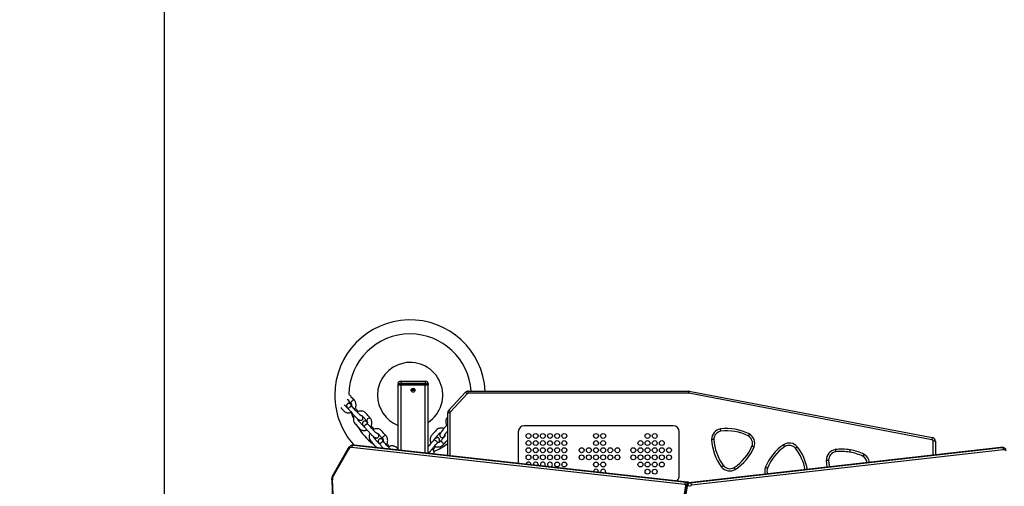
# Model space of a CAD drawing. Units: millimetres. Extents: x 788 to 1774, y 531 to 1527.
# Drawn here: x 919 to 1050, y 966 to 1028 of the extents above; entities that cross this region are included whole.
import ezdxf

# ---------------------------------------------------------------- set-up
doc = ezdxf.new("R2010")
doc.units = ezdxf.units.MM
doc.header["$LTSCALE"] = 50
doc.header["$PDSIZE"] = -1
doc.dimstyles.new('ISO-25', dxfattribs={"dimtxt": 2.5, "dimasz": 2.5, "dimexe": 1.25, "dimexo": 0.625, "dimtad": 1, "dimtxsty": 'Standard', "dimcen": 2.5, "dimadec": 0, "dimazin": 0, "dimtfac": 1, "dimtmove": 0, "dimatfit": 3, "dimfxl": 1, "dimarcsym": 0})

# ---------------------------------------------------------------- blocks, each defined once
blk = doc.blocks.new('*D2')
at = {"color": 0, "lineweight": -2}
for p, q in [((1161.58, 1167.5), (1654.09, 1167.5)), ((1649.09, 1149.72), (1649.09, 865.77)), ((1649.09, 549.07), (1649.09, 833.03)), ((1014.9, 531.29), (1654.09, 531.29))]:
    blk.add_line(p, q, dxfattribs=at)
at = {"color": 0}
for points in [[(1652.05, 1149.72), (1646.13, 1149.72), (1649.09, 1167.5)], [(1646.13, 549.07), (1652.05, 549.07), (1649.09, 531.29)]]:
    blk.add_solid(points, dxfattribs=at)
at = {"layer": 'Defpoints', "color": 0}
for p in [(1156.58, 1167.5), (1649.09, 1167.5), (1009.9, 531.29)]:
    blk.add_point(p, dxfattribs=at)
at = {"color": 0, "insert": (1649.09, 849.4), "char_height": 17.5, "attachment_point": 5}
blk.add_mtext('636', dxfattribs=at)
blk = doc.blocks.new('*D3')
at = {"color": 0, "lineweight": -2}
for p, q in [((1193.49, 1017.57), (1539.31, 1017.57)), ((1534.31, 999.79), (1534.31, 865.81)), ((1534.31, 699.1), (1534.31, 833.07)), ((983.88, 681.32), (1539.31, 681.32))]:
    blk.add_line(p, q, dxfattribs=at)
at = {"color": 0}
for points in [[(1537.27, 999.79), (1531.35, 999.79), (1534.31, 1017.57)], [(1531.35, 699.1), (1537.27, 699.1), (1534.31, 681.32)]]:
    blk.add_solid(points, dxfattribs=at)
at = {"layer": 'Defpoints', "color": 0}
for p in [(1188.49, 1017.57), (1534.31, 1017.57), (978.88, 681.32)]:
    blk.add_point(p, dxfattribs=at)
at = {"color": 0, "insert": (1534.31, 849.44), "char_height": 17.5, "attachment_point": 5}
blk.add_mtext('336', dxfattribs=at)
blk = doc.blocks.new('*D4')
at = {"color": 0, "lineweight": -2}
for p, q in [((788.47, 926.74), (788.47, 1413.56)), ((1480.32, 926.78), (1480.32, 1413.56)), ((806.25, 1408.56), (1462.54, 1408.56)), ((1462.54, 1408.56), (806.25, 1408.56))]:
    blk.add_line(p, q, dxfattribs=at)
at = {"color": 0}
for points in [[(806.25, 1411.52), (806.25, 1405.59), (788.47, 1408.56)], [(1462.54, 1405.59), (1462.54, 1411.52), (1480.32, 1408.56)]]:
    blk.add_solid(points, dxfattribs=at)
at = {"layer": 'Defpoints', "color": 0}
for p in [(1480.32, 1408.56), (788.47, 921.74), (1480.32, 921.78)]:
    blk.add_point(p, dxfattribs=at)
at = {"color": 0, "insert": (1134.39, 1424.93), "char_height": 17.5, "attachment_point": 5}
blk.add_mtext('692', dxfattribs=at)
blk = doc.blocks.new('*D5')
at = {"color": 0, "lineweight": -2}
for p, q in [((938.56, 893.57), (938.56, 1308.43)), ((1280.32, 949.53), (1280.32, 1308.43)), ((956.34, 1303.43), (1262.54, 1303.43)), ((1262.54, 1303.43), (956.34, 1303.43))]:
    blk.add_line(p, q, dxfattribs=at)
at = {"color": 0}
for points in [[(956.34, 1306.4), (956.34, 1300.47), (938.56, 1303.43)], [(1262.54, 1300.47), (1262.54, 1306.4), (1280.32, 1303.43)]]:
    blk.add_solid(points, dxfattribs=at)
at = {"layer": 'Defpoints', "color": 0}
for p in [(1280.32, 1303.43), (1280.32, 944.53), (938.56, 888.57)]:
    blk.add_point(p, dxfattribs=at)
at = {"color": 0, "insert": (1109.44, 1319.8), "char_height": 17.5, "attachment_point": 5}
blk.add_mtext('342', dxfattribs=at)

msp = doc.modelspace()

# ---------------------------------------------------------------- linework, layer by layer
at = {"color": 7, "linetype": 'Continuous', "lineweight": 25}
for p, q in [((969.99, 979.68), (969.59, 979.68)), ((969.59, 979.48), (969.59, 979.68)), ((969.99, 979.48), (969.59, 979.48)), ((969.59, 970.83), (969.59, 979.48)), ((969.89, 979.98), (969.99, 979.98)), ((969.99, 979.98), (969.99, 979.68)), ((969.99, 979.98), (973.19, 979.98)), ((969.99, 979.68), (969.99, 979.48)), ((973.19, 979.68), (969.99, 979.68)), ((973.19, 979.48), (969.99, 979.48)), ((971.33, 978.78), (971.86, 978.78)), ((971.42, 978.98), (971.77, 978.98)), ((973.19, 979.98), (973.19, 979.68)), ((973.19, 979.98), (973.29, 979.98)), ((973.19, 979.48), (973.19, 979.68)), ((973.59, 979.68), (973.19, 979.68)), ((973.59, 979.48), (973.19, 979.48)), ((973.59, 979.68), (973.59, 979.48)), ((973.59, 970.39), (973.59, 979.48)), ((976.33, 976.14), (978.56, 978.51)), ((978.78, 978.31), (976.55, 975.93)), ((978.78, 978.31), (978.56, 978.51)), ((978.93, 978.37), (978.93, 978.67)), ((978.93, 978.67), (1008.19, 978.67)), ((1008.19, 978.37), (978.93, 978.37)), ((1008.19, 978.67), (1008.19, 978.37)), ((1008.29, 978.66), (1008.23, 978.37)), ((1040.53, 972.21), (1008.23, 978.37)), ((1008.29, 978.66), (1040.59, 972.5)), ((963.14, 977.01), (963.1, 977.29)), ((963.41, 976.86), (963.31, 976.94)), ((976.55, 975.93), (976.33, 976.14)), ((976.19, 970.1), (976.19, 975.79)), ((976.49, 975.79), (976.19, 975.79)), ((965.51, 974.51), (965.41, 974.59)), ((1006.15, 974.07), (986.37, 974.07)), ((967.61, 972.16), (967.51, 972.24)), ((976.19, 973.33), (976.18, 973.36)), ((985.57, 973.27), (985.57, 969.06)), ((1006.95, 967.4), (1006.95, 973.27)), ((1040.59, 972.5), (1040.53, 972.21)), ((962.95, 971.07), (960.92, 967.52)), ((963, 970.92), (960.96, 967.37)), ((1007.68, 966.28), (963.42, 971.17)), ((963.74, 971.48), (963.6, 971.48)), ((963.65, 971.47), (1007.91, 966.58)), ((963.65, 971.47), (963.79, 971.47)), ((963.81, 971.47), (963.75, 971.47)), ((1008.05, 966.58), (963.79, 971.47)), ((963.81, 971.47), (963.79, 971.47)), ((1008.07, 966.58), (963.81, 971.47)), ((973.66, 971.38), (973.59, 971.41)), ((974.99, 971.85), (975.06, 971.96)), ((1049.67, 971.17), (1008.2, 966.47)), ((1049.69, 971.17), (1008.21, 966.47)), ((1008.36, 966.47), (1049.83, 971.17)), ((1050.06, 970.87), (1008.58, 966.17)), ((1040.99, 972.01), (1040.69, 972.01)), ((1040.99, 972.01), (1040.99, 970.18)), ((1049.74, 971.17), (1049.67, 971.17)), ((1049.83, 971.17), (1049.69, 971.17)), ((1049.89, 971.17), (1049.75, 971.17)), ((987.25, 968.91), (987.25, 968.88)), ((996.21, 967.96), (996.2, 967.89)), ((960.77, 966.88), (961.77, 942.17)), ((960.85, 966.89), (961.86, 942.18)), ((1007.81, 966.07), (1002.24, 931.68)), ((1007.9, 966.09), (1002.33, 931.69)), ((1002.47, 931.69), (1008.04, 966.09)), ((1008.04, 966.09), (1007.9, 966.09)), ((1007.91, 966.58), (1008.05, 966.58)), ((1008.07, 966.58), (1008.05, 966.58)), ((1008.36, 966.47), (1008.21, 966.47))]:
    msp.add_line(p, q, dxfattribs=at)
at = {"color": 7, "linetype": 'Continuous'}
for p, q in [((969.59, 979.48), (969.99, 979.48)), ((969.99, 979.48), (969.59, 979.48)), ((969.79, 979.48), (969.99, 979.48)), ((969.99, 979.48), (969.79, 979.48)), ((969.99, 979.48), (973.19, 979.48)), ((973.19, 979.48), (969.99, 979.48)), ((969.99, 979.48), (973.19, 979.48)), ((973.19, 979.48), (969.99, 979.48)), ((973.59, 979.48), (973.19, 979.48)), ((973.19, 979.48), (973.59, 979.48)), ((973.19, 979.48), (973.39, 979.48)), ((973.39, 979.48), (973.19, 979.48))]:
    msp.add_line(p, q, dxfattribs=at)
at = {"color": 8, "linetype": 'Continuous', "lineweight": 25}
for p, q in [((969.99, 970.79), (969.99, 979.48)), ((971.79, 978.96), (971.4, 978.96)), ((973.19, 970.43), (973.19, 979.48)), ((963.47, 976.64), (963.48, 976.63)), ((976.49, 975.79), (976.49, 970.07)), ((965.57, 974.29), (965.58, 974.28)), ((963.6, 971.48), (963.65, 971.47)), ((963.79, 971.47), (963.74, 971.48)), ((967.67, 971.94), (967.68, 971.93)), ((974.78, 971.76), (974.78, 971.75)), ((1040.69, 970.15), (1040.69, 972.01)), ((1049.69, 971.17), (1049.67, 971.17)), ((1049.75, 971.17), (1049.69, 971.17)), ((1049.83, 971.17), (1049.88, 971.17)), ((1008.21, 966.47), (1008.2, 966.47))]:
    msp.add_line(p, q, dxfattribs=at)
at = {"color": 8, "linetype": 'Continuous', "lineweight": 25, "flags": 128}
for points in [[(963.79, 977.44), (963.75, 977.46), (963.69, 977.46), (963.61, 977.44), (963.52, 977.39), (963.44, 977.32)], [(963.04, 976.23), (963.02, 976.26), (963.02, 976.32), (963.05, 976.39), (963.1, 976.47), (963.18, 976.55), (963.26, 976.6), (963.34, 976.64), (963.42, 976.65), (963.47, 976.64)], [(963.44, 977.32), (963.38, 977.24), (963.33, 977.17), (963.32, 977.1), (963.34, 977.04), (963.34, 977.04)], [(965.54, 974.97), (965.48, 974.89), (965.43, 974.82), (965.42, 974.75), (965.44, 974.69), (965.44, 974.69)], [(965.89, 975.09), (965.85, 975.11), (965.78, 975.11), (965.71, 975.09), (965.62, 975.04), (965.54, 974.97)], [(965.14, 973.88), (965.12, 973.91), (965.12, 973.97), (965.15, 974.04), (965.2, 974.12), (965.28, 974.2), (965.36, 974.26), (965.44, 974.29), (965.52, 974.31), (965.57, 974.29)], [(967.64, 972.62), (967.58, 972.55), (967.53, 972.47), (967.52, 972.4), (967.53, 972.35), (967.54, 972.34)], [(967.99, 972.74), (967.95, 972.76), (967.88, 972.77), (967.8, 972.74), (967.72, 972.69), (967.64, 972.62)], [(967.24, 971.53), (967.22, 971.56), (967.22, 971.62), (967.25, 971.7), (967.3, 971.78), (967.38, 971.85), (967.46, 971.91), (967.54, 971.95), (967.62, 971.96), (967.67, 971.94)], [(974.32, 972.14), (974.35, 972.16), (974.41, 972.17), (974.49, 972.15), (974.57, 972.1), (974.66, 972.04), (974.73, 971.97), (974.77, 971.89), (974.79, 971.82), (974.78, 971.76)], [(975.46, 971.88), (975.37, 971.93), (975.29, 971.96), (975.22, 971.97), (975.17, 971.95), (975.16, 971.94)], [(975.62, 971.55), (975.64, 971.59), (975.63, 971.65), (975.59, 971.73), (975.54, 971.8), (975.46, 971.88)], [(1026.62, 968.56), (1026.55, 969), (1026.51, 969.48)]]:
    msp.add_lwpolyline(points, dxfattribs=at)
at = {"color": 7, "linetype": 'Continuous', "lineweight": 25, "flags": 128}
for points in [[(963.66, 975.07), (963.55, 975.36), (963.4, 975.8)], [(988.2, 968.91), (988.19, 968.8), (988.18, 968.78)], [(1026.81, 969.49), (1026.85, 969.03), (1026.92, 968.59)], [(997.16, 967.96), (997.14, 967.85), (997.11, 967.79)]]:
    msp.add_lwpolyline(points, dxfattribs=at)
at = {"color": 7, "linetype": 'Continuous', "lineweight": 25}
for centre, radius in [((971.59, 978.78), 0.265), ((986.93, 972.71), 0.325), ((987.88, 972.71), 0.325), ((988.83, 972.71), 0.325), ((989.78, 972.71), 0.325), ((990.73, 972.71), 0.325), ((991.68, 972.71), 0.325), ((995.89, 972.71), 0.325), ((996.84, 972.71), 0.325), ((1002.75, 972.71), 0.325), ((1003.7, 972.71), 0.325), ((986.93, 971.76), 0.325), ((986.93, 970.81), 0.325), ((987.88, 971.76), 0.325), ((987.88, 970.81), 0.325), ((988.83, 971.76), 0.325), ((988.83, 970.81), 0.325), ((989.78, 971.76), 0.325), ((989.78, 970.81), 0.325), ((990.73, 971.76), 0.325), ((990.73, 970.81), 0.325), ((991.68, 971.76), 0.325), ((991.68, 970.81), 0.325), ((993.99, 970.81), 0.325), ((994.94, 970.81), 0.325), ((995.89, 971.76), 0.325), ((995.89, 970.81), 0.325), ((996.84, 971.76), 0.325), ((996.84, 970.81), 0.325), ((997.79, 970.81), 0.325), ((998.74, 970.81), 0.325), ((1000.85, 970.81), 0.325), ((1001.8, 971.76), 0.325), ((1001.8, 970.81), 0.325), ((1002.75, 971.76), 0.325), ((1002.75, 970.81), 0.325), ((1003.7, 971.76), 0.325), ((1003.7, 970.81), 0.325), ((1004.65, 971.76), 0.325), ((1004.65, 970.81), 0.325), ((1005.6, 970.81), 0.325), ((986.93, 969.86), 0.325), ((987.88, 969.86), 0.325), ((988.83, 969.86), 0.325), ((989.78, 969.86), 0.325), ((990.73, 969.86), 0.325), ((991.68, 969.86), 0.325), ((993.99, 969.86), 0.325), ((994.94, 969.86), 0.325), ((995.89, 969.86), 0.325), ((996.84, 969.86), 0.325), ((997.79, 969.86), 0.325), ((998.74, 969.86), 0.325), ((1000.85, 969.86), 0.325), ((1001.8, 969.86), 0.325), ((1002.75, 969.86), 0.325), ((1003.7, 969.86), 0.325), ((1004.65, 969.86), 0.325), ((1005.6, 969.86), 0.325), ((990.73, 968.91), 0.325), ((991.68, 968.91), 0.325), ((995.89, 968.91), 0.325), ((996.84, 968.91), 0.325), ((1001.8, 968.91), 0.325), ((1002.75, 968.91), 0.325), ((1002.75, 967.96), 0.325), ((1003.7, 968.91), 0.325), ((1003.7, 967.96), 0.325), ((1004.65, 968.91), 0.325)]:
    msp.add_circle(centre, radius, dxfattribs=at)
for centre, radius, start, end in [((971.19, 978.13), 10, 3.0984, 180), ((971.19, 978.13), 8.13, 90, 179.4535), ((971.19, 978.13), 8.13, 3.8117, 90), ((971.19, 978.13), 4.34, 303.5904, 180), ((969.89, 979.68), 0.3, 90, 180), ((973.29, 979.68), 0.3, 0, 90), ((971.19, 978.13), 10, 180, 221.7109), ((971.19, 978.13), 4.34, 180, 248.3562), ((978.93, 978.17), 0.5, 90, 136.7767), ((978.93, 978.17), 0.2, 90, 136.7767), ((1008.19, 978.17), 0.5, 79.2075, 90), ((1008.19, 978.17), 0.2, 79.2075, 90), ((976.69, 975.79), 0.5, 136.7767, 180), ((976.69, 975.79), 0.2, 136.7767, 180), ((971.19, 978.13), 8.13, 210.8238, 232.8902), ((986.37, 973.27), 0.8, 90, 180), ((1006.15, 973.27), 0.8, 0, 90), ((1012.66, 972.25), 1.4, 98.962, 181.1305), ((1013.27, 967.09), 6.6, 62.9218, 97.1706), ((1017.85, 972.56), 6.6, 182.9218, 217.1706), ((1012.66, 972.25), 1.1, 99.1945, 180.8979), ((1017.85, 972.56), 6.3, 182.9666, 217.1258), ((1013.27, 967.09), 6.3, 62.9666, 97.1258), ((1015.59, 971.74), 1.1, 339.1945, 60.8979), ((1015.59, 971.74), 1.4, 338.962, 61.1305), ((1040.49, 972.01), 0.2, 0, 79.2075), ((1040.49, 972.01), 0.5, 0, 79.2075), ((963.41, 970.73), 0.447, 87.6737, 154.8085), ((963.71, 971.19), 0.285, 101.2423, 183.9563), ((971.19, 978.13), 8.13, 292.9746, 307.9481), ((1010.82, 973.8), 6.3, 302.9666, 337.1258), ((1010.82, 973.8), 6.6, 302.9218, 337.1706), ((1024.53, 966.08), 6.6, 124.1218, 158.3706), ((1024.53, 966.08), 6.3, 124.1666, 158.3258), ((1021.58, 970.36), 1.4, 40.162, 122.3305), ((1021.58, 970.36), 1.1, 40.3945, 122.0979), ((1017.47, 967.17), 6.3, 9.6395, 38.3258), ((1027.91, 969.51), 1.4, 98.962, 181.1305), ((1028.52, 964.35), 6.6, 80.0632, 97.1706), ((1049.78, 970.89), 0.285, 356.1362, 78.7633), ((1050.09, 970.47), 0.402, 40.6773, 94.6525), ((1027.91, 969.51), 1.1, 99.1945, 180.8979), ((1028.52, 964.35), 6.3, 80.0461, 97.1258), ((1028.6, 964.34), 6.3, 63.722, 80.8018), ((1028.6, 964.34), 6.6, 63.6772, 80.7846), ((1030.86, 969.01), 1.1, 7.6598, 61.6533), ((986.93, 968.91), 0.325, 0, 172.8982), ((987.88, 968.91), 0.325, 0, 191.6033), ((988.83, 968.91), 0.325, 0, 212.6648), ((988.83, 968.91), 0.325, 314.7103, 0), ((989.78, 968.91), 0.325, 0, 245.5672), ((989.78, 968.91), 0.325, 281.8079, 0), ((995.89, 967.96), 0.325, 0, 180.0601), ((996.84, 967.96), 0.325, 0, 199.3067), ((1013.68, 969.46), 1.4, 218.962, 301.1305), ((1013.68, 969.46), 1.1, 219.1945, 300.8979), ((1019.71, 968.04), 1.1, 160.3945, 200.3158), ((961.76, 966.94), 0.904, 151.2727, 182.9969), ((1006.15, 967.4), 0.8, 303.6921, 0), ((1007.97, 966.3), 0.285, 101.2423, 183.9563), ((1007.63, 966.1), 0.185, 353.037, 73.3288), ((1008.32, 966.06), 0.422, 104.4315, 177.0044), ((1008.46, 966.06), 0.422, 104.4315, 177.0044), ((1008, 964.5), 1.58, 73.225, 88.6231), ((1008.3, 966.19), 0.285, 356.1362, 78.7633), ((1008.63, 966.01), 0.169, 104.4315, 177.0044)]:
    msp.add_arc(centre, radius, start, end, dxfattribs=at)
at = {"color": 8, "linetype": 'Continuous', "lineweight": 25}
for centre, radius, start, end in [((963.17, 976.74), 0.245, 5.7721, 54.748), ((965.27, 974.39), 0.245, 5.7721, 54.748), ((967.37, 972.04), 0.245, 5.7721, 54.748), ((963.09, 971.03), 0.143, 164.6133, 231.0158), ((974.84, 972.07), 0.245, 283.0117, 331.9876), ((1017.47, 967.17), 6.6, 9.4946, 38.3706), ((1030.86, 969.01), 1.4, 7.4014, 61.8859), ((1019.71, 968.04), 1.4, 160.162, 197.303), ((961.05, 967.48), 0.143, 164.5829, 231.0212), ((960.84, 966.66), 0.227, 86.7071, 109.1494), ((1007.87, 965.98), 0.108, 77.0782, 126.9293), ((1007.87, 966.26), 0.316, 37.8572, 81.3687), ((1008.01, 966.27), 0.31, 42.0648, 81.6325)]:
    msp.add_arc(centre, radius, start, end, dxfattribs=at)
at = {"color": 7, "linetype": 'Continuous', "lineweight": 25}
for points, knots in [([(962.85, 977.59), (962.91, 977.52), (963.07, 977.34), (963.24, 977.15), (963.34, 977.04)], [0, 0, 0, 0, 0.386661, 1, 1, 1, 1]), ([(963.79, 977.44), (963.71, 977.52), (963.58, 977.67), (963.38, 977.88), (963.24, 978.06), (963.13, 978.15), (963.09, 978.19)], [0, 0, 0, 0, 0.33179, 0.6114668, 0.8392752, 1, 1, 1, 1]), ([(963.83, 976.24), (963.84, 976.26), (963.89, 976.33), (963.95, 976.46), (964, 976.64), (964.02, 976.81), (964, 976.99), (963.96, 977.15), (963.89, 977.31), (963.82, 977.39), (963.79, 977.44)], [0, 0, 0, 0, 0.05397, 0.190152, 0.326637, 0.463201, 0.599511, 0.73513, 0.869618, 1, 1, 1, 1]), ([(961.98, 976.47), (962.05, 976.39), (962.16, 976.27), (962.31, 976.11), (962.43, 975.97), (962.58, 975.87), (962.74, 975.8), (962.91, 975.77), (963.07, 975.77), (963.23, 975.8), (963.32, 975.83), (963.37, 975.85)], [0, 0, 0, 0, 0.1941501, 0.2945409, 0.4065628, 0.5288242, 0.6335604, 0.7212055, 0.8354176, 0.9124551, 1, 1, 1, 1]), ([(962.9, 976.39), (962.9, 976.39), (962.88, 976.39), (962.85, 976.41), (962.78, 976.47), (962.7, 976.57), (962.58, 976.7), (962.5, 976.79), (962.46, 976.84)], [0, 0, 0, 0, 0.001905, 0.106181, 0.235541, 0.459916, 0.688246, 1, 1, 1, 1]), ([(963.31, 976.94), (963.29, 976.95), (963.26, 976.97), (963.2, 977), (963.13, 977.02), (963.05, 977.03), (962.97, 977.02), (962.89, 976.98), (962.82, 976.92), (962.77, 976.84), (962.75, 976.76), (962.75, 976.69), (962.76, 976.63), (962.78, 976.57), (962.81, 976.52), (962.85, 976.45), (962.91, 976.37), (962.98, 976.29), (963.02, 976.24), (963.04, 976.23)], [0, 0, 0, 0, 0.051447, 0.128666, 0.181491, 0.22988, 0.281969, 0.337259, 0.394142, 0.451134, 0.500367, 0.545345, 0.588447, 0.633562, 0.687024, 0.765499, 0.862788, 0.953976, 1, 1, 1, 1]), ([(963.04, 976.23), (963.12, 976.13), (963.28, 975.95), (963.5, 975.71), (963.66, 975.53), (963.81, 975.38), (963.95, 975.23), (964.09, 975.1), (964.22, 974.99), (964.33, 974.9), (964.43, 974.83), (964.52, 974.79), (964.62, 974.78), (964.7, 974.79), (964.76, 974.81), (964.83, 974.86), (964.9, 974.95), (964.93, 975.05), (964.93, 975.13), (964.91, 975.21), (964.87, 975.29), (964.83, 975.35), (964.8, 975.38)], [0, 0, 0, 0, 0.128109, 0.233621, 0.317868, 0.36837, 0.413778, 0.492977, 0.533124, 0.582522, 0.641773, 0.695174, 0.719509, 0.743785, 0.766239, 0.786004, 0.819948, 0.859124, 0.880203, 0.902456, 0.955197, 1, 1, 1, 1]), ([(963.48, 976.63), (963.47, 976.64), (963.43, 976.69), (963.38, 976.75), (963.34, 976.79), (963.33, 976.82), (963.33, 976.82), (963.33, 976.82)], [0, 0, 0, 0, 0.157783, 0.450414, 0.694798, 0.898159, 1, 1, 1, 1]), ([(963.34, 977.04), (963.35, 977.03), (963.37, 977), (963.4, 976.95), (963.41, 976.86), (963.41, 976.78), (963.4, 976.74), (963.4, 976.73)], [0, 0, 0, 0, 0.116726, 0.39296, 0.653293, 0.929696, 1, 1, 1, 1]), ([(964.7, 975.37), (964.7, 975.37), (964.71, 975.37), (964.69, 975.38), (964.65, 975.41), (964.59, 975.46), (964.51, 975.53), (964.41, 975.62), (964.3, 975.73), (964.16, 975.87), (964.02, 976.03), (963.86, 976.2), (963.68, 976.41), (963.55, 976.55), (963.48, 976.63)], [0, 0, 0, 0, 0.00442, 0.034013, 0.091151, 0.150013, 0.21059, 0.273388, 0.349202, 0.441544, 0.551799, 0.683846, 0.833246, 1, 1, 1, 1]), ([(964.32, 975.94), (964.28, 975.98), (964.2, 976.08), (964.07, 976.22), (963.97, 976.33), (963.91, 976.39), (963.91, 976.39)], [0, 0, 0, 0, 0.291104, 0.632543, 0.987691, 1, 1, 1, 1]), ([(963.77, 975.41), (963.75, 975.39), (963.7, 975.31), (963.67, 975.15), (963.64, 974.97), (963.66, 974.79), (963.72, 974.58), (963.86, 974.36), (964.07, 974.14), (964.25, 973.93), (964.41, 973.76), (964.53, 973.62), (964.68, 973.52), (964.84, 973.45), (965.01, 973.42), (965.17, 973.42), (965.33, 973.45), (965.42, 973.49), (965.47, 973.5)], [0, 0, 0, 0, 0.030597, 0.084807, 0.141931, 0.199023, 0.248355, 0.347357, 0.453099, 0.564239, 0.618525, 0.679101, 0.745213, 0.801849, 0.849243, 0.911003, 0.95266, 1, 1, 1, 1]), ([(965.89, 975.09), (965.81, 975.17), (965.68, 975.32), (965.48, 975.54), (965.31, 975.73), (965.14, 975.89), (964.94, 975.98), (964.76, 976.02), (964.59, 976.02), (964.39, 975.99), (964.26, 975.92), (964.16, 975.87)], [0, 0, 0, 0, 0.165648, 0.305278, 0.419013, 0.537274, 0.637106, 0.724365, 0.799113, 0.862789, 1, 1, 1, 1]), ([(965, 974.04), (965, 974.04), (964.98, 974.04), (964.95, 974.06), (964.88, 974.12), (964.8, 974.22), (964.64, 974.4), (964.49, 974.57), (964.36, 974.71), (964.29, 974.78), (964.25, 974.87), (964.25, 974.94), (964.25, 974.96)], [0, 0, 0, 0, 0.0010182, 0.0567625, 0.1259159, 0.2458624, 0.3679233, 0.7036506, 0.7761216, 0.8306823, 0.9414833, 1, 1, 1, 1]), ([(964.65, 975.42), (964.65, 975.42), (964.7, 975.43), (964.76, 975.41), (964.82, 975.38), (964.86, 975.34), (964.96, 975.23), (965.15, 975.01), (965.34, 974.8), (965.44, 974.69)], [0, 0, 0, 0, 0.0132651, 0.129746, 0.1966583, 0.2335672, 0.2858064, 0.6052922, 1, 1, 1, 1]), ([(965.93, 973.89), (965.94, 973.91), (965.99, 973.98), (966.05, 974.11), (966.1, 974.29), (966.12, 974.46), (966.1, 974.64), (966.06, 974.81), (965.99, 974.96), (965.92, 975.05), (965.89, 975.09)], [0, 0, 0, 0, 0.05397, 0.190152, 0.326637, 0.463201, 0.599511, 0.73513, 0.869618, 1, 1, 1, 1]), ([(976.19, 975.24), (976.19, 975.24), (976.15, 975.19), (976.06, 975.09), (975.97, 974.92), (975.93, 974.75), (975.92, 974.58), (975.94, 974.42), (975.99, 974.27), (976.03, 974.18), (976.06, 974.14)], [0, 0, 0, 0, 0.0117787, 0.1687012, 0.3399675, 0.486684, 0.609459, 0.7694496, 0.8773653, 1, 1, 1, 1]), ([(965.41, 974.59), (965.39, 974.6), (965.36, 974.62), (965.3, 974.65), (965.23, 974.67), (965.15, 974.68), (965.07, 974.67), (964.99, 974.63), (964.92, 974.57), (964.87, 974.49), (964.85, 974.41), (964.85, 974.34), (964.86, 974.28), (964.88, 974.22), (964.91, 974.17), (964.95, 974.11), (965.01, 974.03), (965.08, 973.95), (965.12, 973.9), (965.14, 973.88)], [0, 0, 0, 0, 0.051447, 0.128666, 0.181491, 0.22988, 0.281969, 0.337259, 0.394142, 0.451134, 0.500367, 0.545345, 0.588447, 0.633562, 0.687024, 0.765499, 0.862788, 0.953976, 1, 1, 1, 1]), ([(965.14, 973.88), (965.22, 973.78), (965.38, 973.6), (965.6, 973.36), (965.76, 973.18), (965.91, 973.03), (966.05, 972.88), (966.19, 972.75), (966.32, 972.64), (966.43, 972.55), (966.53, 972.49), (966.62, 972.44), (966.72, 972.43), (966.8, 972.44), (966.86, 972.47), (966.93, 972.51), (967, 972.6), (967.03, 972.7), (967.03, 972.78), (967.01, 972.87), (966.97, 972.94), (966.93, 973), (966.9, 973.03)], [0, 0, 0, 0, 0.128109, 0.233621, 0.317868, 0.36837, 0.413778, 0.492977, 0.533124, 0.582522, 0.641773, 0.695174, 0.719509, 0.743785, 0.766239, 0.786004, 0.819948, 0.859124, 0.880203, 0.902456, 0.955197, 1, 1, 1, 1]), ([(965.58, 974.28), (965.57, 974.29), (965.53, 974.34), (965.48, 974.4), (965.44, 974.45), (965.43, 974.47), (965.43, 974.47), (965.43, 974.47)], [0, 0, 0, 0, 0.157783, 0.450414, 0.694798, 0.898159, 1, 1, 1, 1]), ([(965.44, 974.69), (965.45, 974.68), (965.47, 974.65), (965.5, 974.6), (965.51, 974.51), (965.51, 974.43), (965.5, 974.39), (965.5, 974.38)], [0, 0, 0, 0, 0.116726, 0.39296, 0.653293, 0.929696, 1, 1, 1, 1]), ([(966.8, 973.02), (966.8, 973.02), (966.81, 973.02), (966.79, 973.03), (966.75, 973.06), (966.69, 973.11), (966.61, 973.18), (966.51, 973.27), (966.4, 973.38), (966.26, 973.52), (966.12, 973.68), (965.96, 973.86), (965.78, 974.06), (965.65, 974.2), (965.58, 974.28)], [0, 0, 0, 0, 0.00442, 0.034013, 0.091151, 0.150013, 0.21059, 0.273388, 0.349202, 0.441544, 0.551799, 0.683846, 0.833246, 1, 1, 1, 1]), ([(966.42, 973.59), (966.38, 973.63), (966.3, 973.73), (966.17, 973.87), (966.07, 973.98), (966.01, 974.04), (966.01, 974.04)], [0, 0, 0, 0, 0.291104, 0.6325426, 0.9876907, 1, 1, 1, 1]), ([(967.99, 972.74), (967.91, 972.82), (967.78, 972.98), (967.58, 973.19), (967.41, 973.38), (967.24, 973.55), (967.04, 973.64), (966.86, 973.67), (966.69, 973.67), (966.49, 973.64), (966.36, 973.57), (966.26, 973.52)], [0, 0, 0, 0, 0.165648, 0.305278, 0.419013, 0.537274, 0.637106, 0.724365, 0.799113, 0.862789, 1, 1, 1, 1]), ([(975.67, 973.69), (975.64, 973.7), (975.56, 973.74), (975.4, 973.76), (975.22, 973.76), (975.04, 973.72), (974.84, 973.64), (974.64, 973.47), (974.44, 973.22), (974.26, 973.02), (974.11, 972.85), (973.99, 972.71), (973.91, 972.54), (973.86, 972.38), (973.85, 972.2), (973.87, 972.04), (973.92, 971.89), (973.97, 971.81), (973.99, 971.76)], [0, 0, 0, 0, 0.030597, 0.084807, 0.141931, 0.199023, 0.248355, 0.347357, 0.453099, 0.564239, 0.618525, 0.679101, 0.745213, 0.801849, 0.849243, 0.911003, 0.95266, 1, 1, 1, 1]), ([(976.19, 974.29), (976.17, 974.27), (976.08, 974.16), (975.93, 973.99), (975.77, 973.81), (975.64, 973.65), (975.51, 973.48), (975.4, 973.33), (975.31, 973.19), (975.24, 973.07), (975.18, 972.96), (975.15, 972.86), (975.15, 972.77), (975.17, 972.69), (975.2, 972.63), (975.26, 972.56), (975.35, 972.51), (975.45, 972.49), (975.54, 972.5), (975.62, 972.53), (975.69, 972.58), (975.75, 972.63), (975.77, 972.66)], [0, 0, 0, 0, 0.03498, 0.151762, 0.245008, 0.300904, 0.351162, 0.438821, 0.483255, 0.53793, 0.60351, 0.662615, 0.689549, 0.716418, 0.741271, 0.763146, 0.800717, 0.844077, 0.867408, 0.892037, 0.950412, 1, 1, 1, 1]), ([(1012.48, 973.34), (1012.48, 973.34), (1012.48, 973.35), (1012.48, 973.4), (1012.47, 973.48), (1012.45, 973.56), (1012.45, 973.61), (1012.44, 973.63), (1012.44, 973.64)], [0, 0, 0, 0, 0.214638, 0.429276, 0.643931, 0.858617, 0.986796, 1, 1, 1, 1]), ([(965.87, 973.07), (965.85, 973.04), (965.8, 972.96), (965.77, 972.8), (965.74, 972.62), (965.76, 972.44), (965.82, 972.23), (965.96, 972.01), (966.17, 971.79), (966.35, 971.58), (966.51, 971.41), (966.63, 971.28), (966.76, 971.18), (966.86, 971.14), (966.89, 971.13)], [0, 0, 0, 0, 0.039194, 0.108635, 0.18181, 0.254943, 0.318136, 0.444956, 0.580409, 0.722776, 0.792315, 0.869911, 0.9546, 1, 1, 1, 1]), ([(967.1, 971.69), (967.1, 971.69), (967.08, 971.69), (967.05, 971.72), (966.98, 971.77), (966.9, 971.87), (966.74, 972.05), (966.58, 972.22), (966.46, 972.37), (966.39, 972.44), (966.35, 972.52), (966.35, 972.59), (966.35, 972.62)], [0, 0, 0, 0, 0.001018, 0.056762, 0.125916, 0.245862, 0.367923, 0.703651, 0.776122, 0.830682, 0.941483, 1, 1, 1, 1]), ([(966.75, 973.07), (966.75, 973.07), (966.8, 973.08), (966.86, 973.06), (966.92, 973.03), (966.96, 972.99), (967.06, 972.88), (967.25, 972.66), (967.44, 972.46), (967.54, 972.34)], [0, 0, 0, 0, 0.013265, 0.129746, 0.196658, 0.233567, 0.285806, 0.605292, 1, 1, 1, 1]), ([(967.51, 972.24), (967.49, 972.25), (967.46, 972.27), (967.4, 972.3), (967.33, 972.33), (967.25, 972.33), (967.17, 972.32), (967.09, 972.29), (967.02, 972.22), (966.97, 972.14), (966.95, 972.07), (966.95, 971.99), (966.96, 971.93), (966.98, 971.88), (967.01, 971.82), (967.05, 971.76), (967.11, 971.68), (967.18, 971.6), (967.22, 971.55), (967.24, 971.53)], [0, 0, 0, 0, 0.051447, 0.128666, 0.181491, 0.22988, 0.281969, 0.337259, 0.394142, 0.451134, 0.500367, 0.545345, 0.588447, 0.633562, 0.687024, 0.765499, 0.862788, 0.953976, 1, 1, 1, 1]), ([(967.54, 972.34), (967.55, 972.33), (967.57, 972.31), (967.6, 972.25), (967.61, 972.16), (967.61, 972.08), (967.6, 972.04), (967.6, 972.03)], [0, 0, 0, 0, 0.1167263, 0.3929604, 0.6532928, 0.9296959, 1, 1, 1, 1]), ([(968.03, 971.55), (968.04, 971.57), (968.09, 971.63), (968.15, 971.77), (968.2, 971.94), (968.22, 972.12), (968.2, 972.29), (968.16, 972.46), (968.09, 972.61), (968.02, 972.7), (967.99, 972.74)], [0, 0, 0, 0, 0.05397, 0.190152, 0.326637, 0.463201, 0.599511, 0.73513, 0.869618, 1, 1, 1, 1]), ([(975.06, 971.96), (975.07, 971.98), (975.09, 972.01), (975.11, 972.07), (975.12, 972.15), (975.12, 972.22), (975.1, 972.31), (975.05, 972.38), (974.98, 972.45), (974.9, 972.48), (974.82, 972.49), (974.74, 972.48), (974.68, 972.46), (974.63, 972.44), (974.58, 972.4), (974.52, 972.35), (974.45, 972.28), (974.38, 972.21), (974.34, 972.16), (974.32, 972.14)], [0, 0, 0, 0, 0.051447, 0.128666, 0.181491, 0.22988, 0.281969, 0.337259, 0.394142, 0.451134, 0.500367, 0.545345, 0.588447, 0.633562, 0.687024, 0.765499, 0.862788, 0.953976, 1, 1, 1, 1]), ([(974.46, 972.29), (974.46, 972.29), (974.46, 972.31), (974.48, 972.35), (974.53, 972.42), (974.62, 972.52), (974.78, 972.7), (974.93, 972.87), (975.05, 973.02), (975.11, 973.09), (975.19, 973.14), (975.26, 973.15), (975.29, 973.15)], [0, 0, 0, 0, 0.001018, 0.056762, 0.125916, 0.245862, 0.367923, 0.703651, 0.776122, 0.830682, 0.941483, 1, 1, 1, 1]), ([(975.79, 972.82), (975.79, 972.81), (975.81, 972.77), (975.79, 972.71), (975.77, 972.64), (975.74, 972.6), (975.64, 972.49), (975.45, 972.27), (975.27, 972.06), (975.16, 971.94)], [0, 0, 0, 0, 0.013265, 0.129746, 0.196658, 0.233567, 0.285806, 0.605292, 1, 1, 1, 1]), ([(975.62, 971.55), (975.69, 971.63), (975.83, 971.78), (976.01, 972), (976.14, 972.14), (976.19, 972.21), (976.19, 972.22)], [0, 0, 0, 0, 0.385192, 0.709884, 0.974359, 1, 1, 1, 1]), ([(975.75, 972.76), (975.75, 972.76), (975.75, 972.75), (975.75, 972.77), (975.78, 972.81), (975.82, 972.88), (975.88, 972.97), (975.96, 973.08), (976.05, 973.2), (976.14, 973.31), (976.18, 973.36), (976.19, 973.37)], [0, 0, 0, 0, 0.009567, 0.073627, 0.197309, 0.324726, 0.455854, 0.59179, 0.7559, 0.955788, 1, 1, 1, 1]), ([(1011.56, 972.24), (1011.56, 972.24), (1011.55, 972.24), (1011.5, 972.23), (1011.42, 972.23), (1011.34, 972.23), (1011.29, 972.23), (1011.26, 972.23), (1011.26, 972.23)], [0, 0, 0, 0, 0.214638, 0.429276, 0.643931, 0.858617, 0.986796, 1, 1, 1, 1]), ([(1016.27, 972.96), (1016.27, 972.96), (1016.26, 972.94), (1016.23, 972.89), (1016.19, 972.82), (1016.16, 972.75), (1016.13, 972.71), (1016.13, 972.7), (1016.13, 972.7)], [0, 0, 0, 0, 0.013204, 0.141383, 0.356069, 0.570724, 0.785362, 1, 1, 1, 1]), ([(963.6, 971.47), (963.59, 971.47), (963.53, 971.48), (963.42, 971.46), (963.29, 971.41), (963.17, 971.33), (963.06, 971.22), (962.99, 971.13), (962.96, 971.08), (962.95, 971.07)], [0, 0, 0, 0, 0.041617, 0.223816, 0.404722, 0.587019, 0.773322, 0.963593, 1, 1, 1, 1]), ([(967.24, 971.53), (967.32, 971.43), (967.47, 971.27), (967.61, 971.11), (967.67, 971.04)], [0, 0, 0, 0, 0.605311, 1, 1, 1, 1]), ([(967.31, 971.08), (967.35, 971.09), (967.44, 971.1), (967.52, 971.14), (967.57, 971.16)], [0, 0, 0, 0, 0.438661, 1, 1, 1, 1]), ([(967.68, 971.93), (967.67, 971.95), (967.63, 971.99), (967.58, 972.05), (967.54, 972.1), (967.53, 972.12), (967.53, 972.12), (967.53, 972.12)], [0, 0, 0, 0, 0.157783, 0.450414, 0.694798, 0.898159, 1, 1, 1, 1]), ([(968.59, 970.94), (968.56, 970.97), (968.49, 971.04), (968.36, 971.17), (968.22, 971.33), (968.06, 971.51), (967.88, 971.71), (967.75, 971.85), (967.68, 971.93)], [0, 0, 0, 0, 0.0826, 0.21277, 0.368191, 0.554332, 0.764935, 1, 1, 1, 1]), ([(968.46, 971.31), (968.44, 971.33), (968.38, 971.4), (968.27, 971.52), (968.17, 971.63), (968.11, 971.69), (968.11, 971.7)], [0, 0, 0, 0, 0.169905, 0.569719, 0.985586, 1, 1, 1, 1]), ([(969.59, 970.94), (969.55, 971), (969.45, 971.11), (969.29, 971.26), (969.08, 971.35), (968.9, 971.39), (968.73, 971.39), (968.53, 971.35), (968.39, 971.3), (968.3, 971.24), (968.3, 971.24)], [0, 0, 0, 0, 0.144735, 0.318682, 0.465521, 0.593867, 0.703811, 0.797469, 0.999817, 1, 1, 1, 1]), ([(974.32, 972.14), (974.24, 972.04), (974.08, 971.86), (973.87, 971.61), (973.71, 971.44), (973.62, 971.33), (973.59, 971.29)], [0, 0, 0, 0, 0.357319, 0.65161, 0.88659, 1, 1, 1, 1]), ([(973.68, 970.38), (973.68, 970.38), (973.68, 970.37), (973.69, 970.39), (973.72, 970.43), (973.76, 970.5), (973.82, 970.59), (973.89, 970.7), (973.99, 970.82), (974.11, 970.98), (974.25, 971.14), (974.4, 971.32), (974.58, 971.52), (974.71, 971.67), (974.78, 971.75)], [0, 0, 0, 0, 0.00442, 0.034013, 0.091151, 0.150013, 0.21059, 0.273388, 0.349202, 0.441544, 0.551799, 0.683846, 0.833246, 1, 1, 1, 1]), ([(974.37, 970.3), (974.38, 970.36), (974.39, 970.47), (974.37, 970.63), (974.31, 970.83), (974.24, 970.97), (974.17, 971.04), (974.17, 971.04)], [0, 0, 0, 0, 0.229937, 0.438401, 0.615985, 0.999653, 1, 1, 1, 1]), ([(974.26, 970.89), (974.27, 970.91), (974.34, 970.99), (974.45, 971.11), (974.54, 971.23), (974.6, 971.29), (974.6, 971.29)], [0, 0, 0, 0, 0.169905, 0.569719, 0.985586, 1, 1, 1, 1]), ([(974.44, 971.36), (974.46, 971.35), (974.53, 971.31), (974.67, 971.26), (974.85, 971.24), (975.03, 971.24), (975.2, 971.27), (975.36, 971.34), (975.5, 971.43), (975.58, 971.51), (975.62, 971.55)], [0, 0, 0, 0, 0.05397, 0.190152, 0.326637, 0.463201, 0.599511, 0.73513, 0.869618, 1, 1, 1, 1]), ([(974.78, 971.75), (974.79, 971.76), (974.83, 971.81), (974.88, 971.86), (974.92, 971.91), (974.95, 971.93), (974.95, 971.93), (974.95, 971.93)], [0, 0, 0, 0, 0.157783, 0.450414, 0.694798, 0.898159, 1, 1, 1, 1]), ([(975.16, 971.94), (975.16, 971.93), (975.13, 971.91), (975.08, 971.87), (975, 971.84), (974.92, 971.83), (974.87, 971.84), (974.87, 971.85)], [0, 0, 0, 0, 0.116726, 0.39296, 0.653293, 0.929696, 1, 1, 1, 1]), ([(1016.9, 971.24), (1016.9, 971.24), (1016.88, 971.25), (1016.82, 971.27), (1016.75, 971.3), (1016.68, 971.33), (1016.63, 971.34), (1016.62, 971.35), (1016.62, 971.35)], [0, 0, 0, 0, 0.013204, 0.141383, 0.356069, 0.570724, 0.785362, 1, 1, 1, 1]), ([(1020.99, 971.29), (1020.99, 971.3), (1020.99, 971.3), (1020.96, 971.35), (1020.92, 971.41), (1020.87, 971.48), (1020.84, 971.52), (1020.83, 971.54), (1020.83, 971.54)], [0, 0, 0, 0, 0.214638, 0.429276, 0.643931, 0.858617, 0.986796, 1, 1, 1, 1]), ([(1022.65, 971.26), (1022.64, 971.26), (1022.63, 971.25), (1022.58, 971.21), (1022.52, 971.16), (1022.46, 971.11), (1022.42, 971.08), (1022.42, 971.08), (1022.41, 971.07)], [0, 0, 0, 0, 0.013204, 0.141383, 0.356069, 0.570724, 0.785362, 1, 1, 1, 1]), ([(1027.69, 970.89), (1027.69, 970.89), (1027.7, 970.87), (1027.7, 970.82), (1027.72, 970.73), (1027.73, 970.66), (1027.73, 970.61), (1027.73, 970.6), (1027.73, 970.6)], [0, 0, 0, 0, 0.013204, 0.141383, 0.356069, 0.570724, 0.785362, 1, 1, 1, 1]), ([(1050.4, 970.93), (1050.38, 970.96), (1050.32, 971.02), (1050.2, 971.1), (1050.06, 971.15), (1049.95, 971.17), (1049.89, 971.17), (1049.88, 971.17)], [0, 0, 0, 0, 0.1628493, 0.4292783, 0.689821, 0.9411797, 1, 1, 1, 1]), ([(973.77, 970.52), (973.78, 970.51), (973.8, 970.46), (973.79, 970.41), (973.78, 970.37), (973.78, 970.37)], [0, 0, 0, 0, 0.1793, 0.928738, 1, 1, 1, 1]), ([(1029.65, 970.85), (1029.65, 970.84), (1029.65, 970.82), (1029.64, 970.77), (1029.63, 970.69), (1029.61, 970.61), (1029.61, 970.56), (1029.6, 970.55), (1029.6, 970.55)], [0, 0, 0, 0, 0.020809, 0.141332, 0.356003, 0.57067, 0.785335, 1, 1, 1, 1]), ([(1031.52, 970.25), (1031.52, 970.25), (1031.51, 970.23), (1031.49, 970.18), (1031.45, 970.1), (1031.41, 970.04), (1031.39, 969.99), (1031.39, 969.98), (1031.39, 969.98)], [0, 0, 0, 0, 0.013204, 0.141383, 0.356069, 0.570724, 0.785362, 1, 1, 1, 1]), ([(1012.83, 968.76), (1012.83, 968.76), (1012.82, 968.76), (1012.78, 968.72), (1012.72, 968.68), (1012.66, 968.63), (1012.61, 968.59), (1012.59, 968.58), (1012.59, 968.58)], [0, 0, 0, 0, 0.214638, 0.429276, 0.643931, 0.858617, 0.986796, 1, 1, 1, 1]), ([(1014.4, 968.26), (1014.4, 968.26), (1014.39, 968.28), (1014.36, 968.33), (1014.32, 968.4), (1014.28, 968.46), (1014.25, 968.5), (1014.25, 968.51), (1014.25, 968.51)], [0, 0, 0, 0, 0.013204, 0.141383, 0.356069, 0.570724, 0.785362, 1, 1, 1, 1]), ([(1018.68, 968.41), (1018.67, 968.41), (1018.67, 968.41), (1018.62, 968.43), (1018.55, 968.46), (1018.47, 968.49), (1018.42, 968.51), (1018.4, 968.51), (1018.4, 968.52)], [0, 0, 0, 0, 0.214638, 0.429276, 0.643931, 0.858617, 0.986796, 1, 1, 1, 1]), ([(1026.51, 969.48), (1026.51, 969.48), (1026.54, 969.49), (1026.59, 969.49), (1026.67, 969.49), (1026.75, 969.49), (1026.8, 969.49), (1026.81, 969.49), (1026.81, 969.49)], [0, 0, 0, 0, 0.013204, 0.141383, 0.356069, 0.570724, 0.785362, 1, 1, 1, 1]), ([(960.92, 967.52), (960.9, 967.49), (960.86, 967.41), (960.81, 967.27), (960.77, 967.1), (960.76, 966.97), (960.77, 966.89), (960.77, 966.88)], [0, 0, 0, 0, 0.153093, 0.413978, 0.675949, 0.926206, 1, 1, 1, 1]), ([(1008.2, 966.47), (1008.16, 966.47), (1008.09, 966.45), (1007.99, 966.39), (1007.91, 966.32), (1007.85, 966.23), (1007.82, 966.14), (1007.81, 966.08), (1007.81, 966.07)], [0, 0, 0, 0, 0.188986, 0.367425, 0.545624, 0.728724, 0.920195, 1, 1, 1, 1]), ([(1008.29, 966.48), (1008.26, 966.5), (1008.21, 966.54), (1008.13, 966.57), (1008.08, 966.57), (1008.07, 966.58)], [0, 0, 0, 0, 0.399439, 0.848645, 1, 1, 1, 1])]:
    msp.add_open_spline(points, degree=3, knots=knots, dxfattribs=at)

# ---------------------------------------------------------------- dimensions: what is measured, and where the dimension line sits
for base, p1, p2, picture, middle in [((1480.32, 1408.56), (788.47, 921.74), (1480.32, 921.78), '*D4', (1134.39, 1424.93)), ((1280.32, 1303.43), (938.56, 888.57), (1280.32, 944.53), '*D5', (1109.44, 1319.8))]:
    dim = msp.add_linear_dim(base=base, p1=p1, p2=p2, dimstyle='ISO-25', override={"dimtxt": 17.5, "dimasz": 17.78, "dimexe": 5, "dimexo": 5, "dimgap": 7.62, "dimtih": 1, "dimtoh": 1, "dimdec": 0, "dimlfac": 1, "dimzin": 1, "dimadec": 2, "dimtzin": 1})
    dim.commit()
    dim.dimension.update_dxf_attribs({"geometry": picture, "text_midpoint": middle})
for base, p1, p2, picture, middle in [((1649.09, 1167.5), (1009.9, 531.29), (1156.58, 1167.5), '*D2', (1649.09, 849.4)), ((1534.31, 1017.57), (978.88, 681.32), (1188.49, 1017.57), '*D3', (1534.31, 849.44))]:
    dim = msp.add_linear_dim(base=base, p1=p1, p2=p2, angle=90, dimstyle='ISO-25', override={"dimtxt": 17.5, "dimasz": 17.78, "dimexe": 5, "dimexo": 5, "dimgap": 7.62, "dimtih": 1, "dimtoh": 1, "dimdec": 0, "dimlfac": 1, "dimzin": 1, "dimadec": 2, "dimtzin": 1})
    dim.commit()
    dim.dimension.update_dxf_attribs({"geometry": picture, "text_midpoint": middle})

doc.saveas('drawing.dxf')
